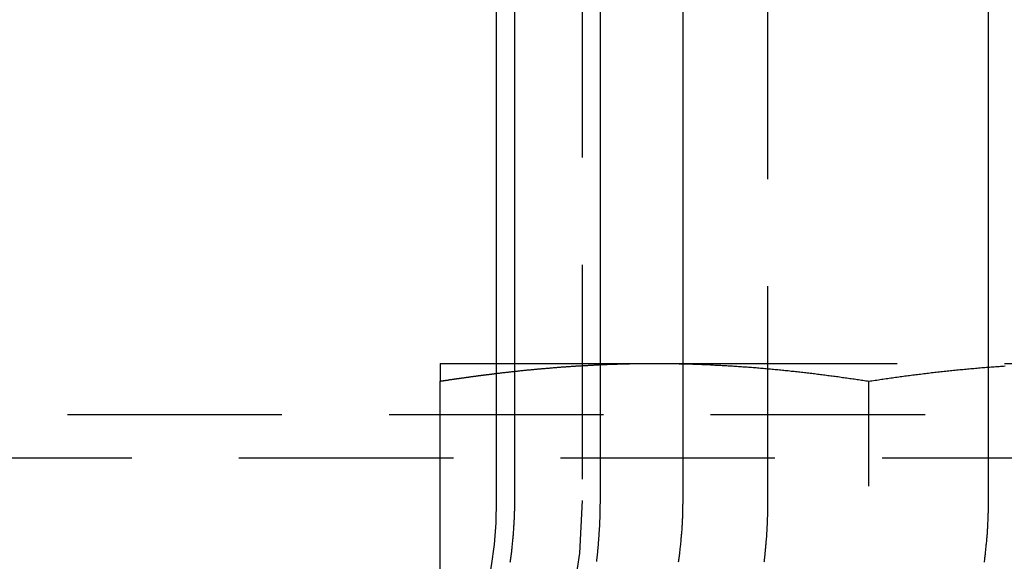
# Model space of a CAD drawing. Extents: x 1433 to 2385, y -320 to 303.
# Drawn here: x 2134 to 2146, y 217 to 223 of the extents above; entities that cross this region are included whole.
import ezdxf

# ---------------------------------------------------------------- set-up
doc = ezdxf.new("R2010")
doc.units = 0
doc.header["$LTSCALE"] = 10
doc.linetypes.add('VERDECKT', pattern=[0.375, 0.25, -0.125])
doc.layers.get('0').update_dxf_attribs({"linetype": 'CONTINUOUS'})
doc.layers.add('STEMPEL', color=3, linetype='CONTINUOUS')

# ---------------------------------------------------------------- blocks, each defined once
blk = doc.blocks.new('A$CA70C85AA')
at = {"extrusion": (-2e-16, 1, -2e-16)}
for p, q in [((-230.035, 111.704), (-230.035, 97.704)), ((-229.819, 97.704), (-229.819, 104.204)), ((-228.825, 104.204), (-228.825, 97.704)), ((-227.861, 104.204), (-227.861, 97.704)), ((-224.295, 97.704), (-224.295, 104.204)), ((-230.69, 99.304), (-230.035, 99.304)), ((-228.825, 99.304), (-228.19, 99.304)), ((-228.19, 99.304), (-227.861, 99.304)), ((-230.69, 95.23), (-230.69, 99.097))]:
    blk.add_line(p, q, dxfattribs=at)
at = {"color": 1, "linetype": 'VERDECKT', "extrusion": (-2e-16, 1, -2e-16)}
for p, q in [((-229.035, 111.704), (-229.035, 97.704)), ((-226.867, 97.704), (-226.867, 104.204)), ((-230.035, 99.304), (-228.825, 99.304)), ((-227.861, 99.304), (-223.369, 99.304)), ((-225.69, 94.122), (-225.69, 99.097)), ((7.465, 98.704), (-247.535, 98.704)), ((-248.035, 98.204), (7.965, 98.204))]:
    blk.add_line(p, q, dxfattribs=at)
for points in [[(-230.69, 99.305, 0), (-230.69, 99.305, 0), (-230.69, 99.304, 0), (-230.69, 99.304, 0), (-230.69, 99.304, 0), (-230.69, 99.304, 0), (-230.69, 99.304, 0), (-230.69, 99.304, 0), (-230.69, 99.304, 0), (-230.69, 99.304, 0), (-230.69, 99.304, 0), (-230.69, 99.304, 0), (-230.69, 99.304, 0), (-230.69, 99.303, 0), (-230.69, 99.303, 0), (-230.69, 99.303, 0), (-230.69, 99.303, 0), (-230.69, 99.303, 0), (-230.69, 99.302, 0), (-230.69, 99.302, 0), (-230.69, 99.302, 0), (-230.69, 99.302, 0), (-230.69, 99.302, 0), (-230.69, 99.301, 0), (-230.69, 99.301, 0), (-230.69, 99.301, 0), (-230.69, 99.3, 0), (-230.69, 99.3, 0), (-230.69, 99.3, 0), (-230.69, 99.299, 0), (-230.69, 99.299, 0), (-230.69, 99.299, 0), (-230.69, 99.298, 0), (-230.69, 99.298, 0), (-230.69, 99.297, 0), (-230.69, 99.297, 0), (-230.69, 99.296, 0), (-230.69, 99.296, 0), (-230.69, 99.296, 0), (-230.69, 99.295, 0), (-230.69, 99.295, 0), (-230.69, 99.294, 0), (-230.69, 99.294, 0), (-230.69, 99.293, 0), (-230.69, 99.293, 0), (-230.69, 99.292, 0), (-230.69, 99.291, 0), (-230.69, 99.291, 0), (-230.69, 99.29, 0), (-230.69, 99.29, 0), (-230.69, 99.289, 0), (-230.69, 99.289, 0), (-230.69, 99.288, 0), (-230.69, 99.287, 0), (-230.69, 99.287, 0), (-230.69, 99.286, 0), (-230.69, 99.285, 0), (-230.69, 99.285, 0), (-230.69, 99.284, 0), (-230.69, 99.283, 0), (-230.69, 99.283, 0), (-230.69, 99.282, 0), (-230.69, 99.281, 0), (-230.69, 99.28, 0), (-230.69, 99.28, 0), (-230.69, 99.279, 0), (-230.69, 99.278, 0), (-230.69, 99.277, 0), (-230.69, 99.276, 0), (-230.69, 99.276, 0), (-230.69, 99.275, 0), (-230.69, 99.274, 0), (-230.69, 99.273, 0), (-230.69, 99.272, 0), (-230.69, 99.271, 0), (-230.69, 99.27, 0), (-230.69, 99.27, 0), (-230.69, 99.269, 0), (-230.69, 99.268, 0), (-230.69, 99.267, 0), (-230.69, 99.266, 0), (-230.69, 99.265, 0), (-230.69, 99.264, 0), (-230.69, 99.263, 0), (-230.69, 99.262, 0), (-230.69, 99.261, 0), (-230.69, 99.26, 0), (-230.69, 99.259, 0), (-230.69, 99.258, 0), (-230.69, 99.257, 0), (-230.69, 99.256, 0), (-230.69, 99.255, 0), (-230.69, 99.254, 0), (-230.69, 99.253, 0), (-230.69, 99.251, 0), (-230.69, 99.25, 0), (-230.69, 99.249, 0), (-230.69, 99.248, 0), (-230.69, 99.247, 0), (-230.69, 99.246, 0), (-230.69, 99.245, 0), (-230.69, 99.243, 0), (-230.69, 99.242, 0), (-230.69, 99.241, 0), (-230.69, 99.24, 0), (-230.69, 99.239, 0), (-230.69, 99.237, 0), (-230.69, 99.236, 0), (-230.69, 99.235, 0), (-230.69, 99.234, 0), (-230.69, 99.232, 0), (-230.69, 99.231, 0), (-230.69, 99.23, 0), (-230.69, 99.228, 0), (-230.69, 99.227, 0), (-230.69, 99.226, 0), (-230.69, 99.225, 0), (-230.69, 99.223, 0), (-230.69, 99.222, 0), (-230.69, 99.22, 0), (-230.69, 99.219, 0), (-230.69, 99.218, 0), (-230.69, 99.216, 0), (-230.69, 99.215, 0), (-230.69, 99.213, 0), (-230.69, 99.212, 0), (-230.69, 99.211, 0), (-230.69, 99.209, 0), (-230.69, 99.208, 0), (-230.69, 99.206, 0), (-230.69, 99.205, 0), (-230.69, 99.203, 0), (-230.69, 99.202, 0), (-230.69, 99.2, 0), (-230.69, 99.199, 0), (-230.69, 99.197, 0), (-230.69, 99.196, 0), (-230.69, 99.194, 0), (-230.69, 99.192, 0), (-230.69, 99.191, 0), (-230.69, 99.189, 0), (-230.69, 99.188, 0), (-230.69, 99.186, 0), (-230.69, 99.185, 0), (-230.69, 99.183, 0), (-230.69, 99.181, 0), (-230.69, 99.18, 0), (-230.69, 99.178, 0), (-230.69, 99.176, 0), (-230.69, 99.175, 0), (-230.69, 99.173, 0), (-230.69, 99.171, 0), (-230.69, 99.17, 0), (-230.69, 99.168, 0), (-230.69, 99.166, 0), (-230.69, 99.165, 0), (-230.69, 99.163, 0), (-230.69, 99.161, 0), (-230.69, 99.159, 0), (-230.69, 99.158, 0), (-230.69, 99.156, 0), (-230.69, 99.154, 0), (-230.69, 99.152, 0), (-230.69, 99.151, 0), (-230.69, 99.149, 0), (-230.69, 99.147, 0), (-230.69, 99.145, 0), (-230.69, 99.143, 0), (-230.69, 99.141, 0), (-230.69, 99.14, 0), (-230.69, 99.138, 0), (-230.69, 99.136, 0), (-230.69, 99.134, 0), (-230.69, 99.132, 0), (-230.69, 99.13, 0), (-230.69, 99.129, 0), (-230.69, 99.127, 0), (-230.69, 99.125, 0), (-230.69, 99.123, 0), (-230.69, 99.121, 0), (-230.69, 99.119, 0), (-230.69, 99.117, 0), (-230.69, 99.115, 0), (-230.69, 99.113, 0), (-230.69, 99.111, 0), (-230.69, 99.109, 0), (-230.69, 99.107, 0), (-230.69, 99.105, 0), (-230.69, 99.103, 0), (-230.69, 99.101, 0), (-230.69, 99.099, 0), (-230.69, 99.097, 0)], [(-228.825, 99.29, 0), (-228.82, 99.29, 0), (-228.815, 99.29, 0), (-228.81, 99.29, 0), (-228.805, 99.291, 0), (-228.8, 99.291, 0), (-228.795, 99.291, 0), (-228.79, 99.291, 0), (-228.785, 99.291, 0), (-228.78, 99.292, 0), (-228.775, 99.292, 0), (-228.77, 99.292, 0), (-228.765, 99.292, 0), (-228.76, 99.293, 0), (-228.755, 99.293, 0), (-228.75, 99.293, 0), (-228.745, 99.293, 0), (-228.74, 99.293, 0), (-228.735, 99.294, 0), (-228.73, 99.294, 0), (-228.725, 99.294, 0), (-228.72, 99.294, 0), (-228.715, 99.294, 0), (-228.71, 99.294, 0), (-228.705, 99.295, 0), (-228.7, 99.295, 0), (-228.695, 99.295, 0), (-228.69, 99.295, 0), (-228.685, 99.296, 0), (-228.68, 99.296, 0), (-228.675, 99.296, 0), (-228.67, 99.296, 0), (-228.665, 99.296, 0), (-228.66, 99.296, 0), (-228.655, 99.296, 0), (-228.65, 99.297, 0), (-228.645, 99.297, 0), (-228.64, 99.297, 0), (-228.635, 99.297, 0), (-228.63, 99.297, 0), (-228.625, 99.297, 0), (-228.62, 99.298, 0), (-228.615, 99.298, 0), (-228.61, 99.298, 0), (-228.605, 99.298, 0), (-228.6, 99.298, 0), (-228.595, 99.298, 0), (-228.59, 99.299, 0), (-228.585, 99.299, 0), (-228.58, 99.299, 0), (-228.575, 99.299, 0), (-228.57, 99.299, 0), (-228.565, 99.299, 0), (-228.56, 99.299, 0), (-228.555, 99.299, 0), (-228.55, 99.3, 0), (-228.545, 99.3, 0), (-228.54, 99.3, 0), (-228.535, 99.3, 0), (-228.53, 99.3, 0), (-228.525, 99.3, 0), (-228.52, 99.3, 0), (-228.515, 99.301, 0), (-228.51, 99.301, 0), (-228.505, 99.301, 0), (-228.5, 99.301, 0), (-228.495, 99.301, 0), (-228.49, 99.301, 0), (-228.485, 99.301, 0), (-228.48, 99.301, 0), (-228.475, 99.302, 0), (-228.47, 99.302, 0), (-228.465, 99.302, 0), (-228.46, 99.302, 0), (-228.455, 99.302, 0), (-228.45, 99.302, 0), (-228.445, 99.302, 0), (-228.44, 99.302, 0), (-228.435, 99.302, 0), (-228.43, 99.302, 0), (-228.425, 99.302, 0), (-228.42, 99.302, 0), (-228.415, 99.303, 0), (-228.41, 99.303, 0), (-228.405, 99.303, 0), (-228.4, 99.303, 0), (-228.395, 99.303, 0), (-228.39, 99.303, 0), (-228.385, 99.303, 0), (-228.38, 99.303, 0), (-228.375, 99.303, 0), (-228.37, 99.303, 0), (-228.365, 99.303, 0), (-228.36, 99.303, 0), (-228.355, 99.303, 0), (-228.35, 99.303, 0), (-228.345, 99.304, 0), (-228.34, 99.304, 0), (-228.335, 99.304, 0), (-228.33, 99.304, 0), (-228.325, 99.304, 0), (-228.32, 99.304, 0), (-228.315, 99.304, 0), (-228.31, 99.304, 0), (-228.305, 99.304, 0), (-228.3, 99.304, 0), (-228.295, 99.304, 0), (-228.29, 99.304, 0), (-228.285, 99.304, 0), (-228.28, 99.304, 0), (-228.275, 99.304, 0), (-228.27, 99.304, 0), (-228.265, 99.304, 0), (-228.26, 99.304, 0), (-228.255, 99.304, 0), (-228.25, 99.304, 0), (-228.245, 99.304, 0), (-228.24, 99.304, 0), (-228.235, 99.304, 0), (-228.23, 99.304, 0), (-228.225, 99.304, 0), (-228.22, 99.304, 0), (-228.215, 99.305, 0), (-228.21, 99.305, 0), (-228.205, 99.305, 0), (-228.2, 99.305, 0), (-228.195, 99.305, 0), (-228.19, 99.305, 0)], [(-228.19, 99.305, 0), (-228.188, 99.305, 0), (-228.185, 99.305, 0), (-228.182, 99.305, 0), (-228.18, 99.305, 0), (-228.177, 99.305, 0), (-228.175, 99.305, 0), (-228.172, 99.305, 0), (-228.169, 99.305, 0), (-228.167, 99.305, 0), (-228.164, 99.304, 0), (-228.162, 99.304, 0), (-228.159, 99.304, 0), (-228.156, 99.304, 0), (-228.154, 99.304, 0), (-228.151, 99.304, 0), (-228.149, 99.304, 0), (-228.146, 99.304, 0), (-228.144, 99.304, 0), (-228.141, 99.304, 0), (-228.138, 99.304, 0), (-228.136, 99.304, 0), (-228.133, 99.304, 0), (-228.131, 99.304, 0), (-228.128, 99.304, 0), (-228.125, 99.304, 0), (-228.123, 99.304, 0), (-228.12, 99.304, 0), (-228.118, 99.304, 0), (-228.115, 99.304, 0), (-228.112, 99.304, 0), (-228.11, 99.304, 0), (-228.107, 99.304, 0), (-228.105, 99.304, 0), (-228.102, 99.304, 0), (-228.099, 99.304, 0), (-228.097, 99.304, 0), (-228.094, 99.304, 0), (-228.092, 99.304, 0), (-228.089, 99.304, 0), (-228.087, 99.304, 0), (-228.084, 99.304, 0), (-228.081, 99.304, 0), (-228.079, 99.304, 0), (-228.076, 99.304, 0), (-228.074, 99.304, 0), (-228.071, 99.304, 0), (-228.068, 99.304, 0), (-228.066, 99.304, 0), (-228.063, 99.304, 0), (-228.061, 99.304, 0), (-228.058, 99.304, 0), (-228.055, 99.304, 0), (-228.053, 99.304, 0), (-228.05, 99.304, 0), (-228.048, 99.304, 0), (-228.045, 99.304, 0), (-228.043, 99.304, 0), (-228.04, 99.304, 0), (-228.037, 99.304, 0), (-228.035, 99.304, 0), (-228.032, 99.303, 0), (-228.03, 99.303, 0), (-228.027, 99.303, 0), (-228.024, 99.303, 0), (-228.022, 99.303, 0), (-228.019, 99.303, 0), (-228.017, 99.303, 0), (-228.014, 99.303, 0), (-228.011, 99.303, 0), (-228.009, 99.303, 0), (-228.006, 99.303, 0), (-228.004, 99.303, 0), (-228.001, 99.303, 0), (-227.998, 99.303, 0), (-227.996, 99.303, 0), (-227.993, 99.303, 0), (-227.991, 99.303, 0), (-227.988, 99.303, 0), (-227.986, 99.303, 0), (-227.983, 99.303, 0), (-227.98, 99.303, 0), (-227.978, 99.303, 0), (-227.975, 99.303, 0), (-227.973, 99.303, 0), (-227.97, 99.303, 0), (-227.967, 99.303, 0), (-227.965, 99.303, 0), (-227.962, 99.302, 0), (-227.96, 99.302, 0), (-227.957, 99.302, 0), (-227.954, 99.302, 0), (-227.952, 99.302, 0), (-227.949, 99.302, 0), (-227.947, 99.302, 0), (-227.944, 99.302, 0), (-227.942, 99.302, 0), (-227.939, 99.302, 0), (-227.936, 99.302, 0), (-227.934, 99.302, 0), (-227.931, 99.302, 0), (-227.929, 99.302, 0), (-227.926, 99.302, 0), (-227.923, 99.302, 0), (-227.921, 99.302, 0), (-227.918, 99.302, 0), (-227.916, 99.302, 0), (-227.913, 99.302, 0), (-227.91, 99.302, 0), (-227.908, 99.302, 0), (-227.905, 99.302, 0), (-227.903, 99.301, 0), (-227.9, 99.301, 0), (-227.897, 99.301, 0), (-227.895, 99.301, 0), (-227.892, 99.301, 0), (-227.89, 99.301, 0), (-227.887, 99.301, 0), (-227.885, 99.301, 0), (-227.882, 99.301, 0), (-227.879, 99.301, 0), (-227.877, 99.301, 0), (-227.874, 99.301, 0), (-227.872, 99.301, 0), (-227.869, 99.301, 0), (-227.866, 99.301, 0), (-227.864, 99.3, 0), (-227.861, 99.3, 0)], [(-230.69, 99.097, 0), (-230.685, 99.098, 0), (-230.68, 99.099, 0), (-230.675, 99.1, 0), (-230.67, 99.1, 0), (-230.664, 99.101, 0), (-230.659, 99.102, 0), (-230.654, 99.103, 0), (-230.649, 99.104, 0), (-230.644, 99.104, 0), (-230.639, 99.105, 0), (-230.633, 99.106, 0), (-230.628, 99.107, 0), (-230.623, 99.108, 0), (-230.618, 99.108, 0), (-230.613, 99.109, 0), (-230.608, 99.11, 0), (-230.602, 99.111, 0), (-230.597, 99.111, 0), (-230.592, 99.112, 0), (-230.587, 99.113, 0), (-230.582, 99.114, 0), (-230.577, 99.115, 0), (-230.572, 99.115, 0), (-230.566, 99.116, 0), (-230.561, 99.117, 0), (-230.556, 99.118, 0), (-230.551, 99.118, 0), (-230.546, 99.119, 0), (-230.541, 99.12, 0), (-230.535, 99.121, 0), (-230.53, 99.121, 0), (-230.525, 99.122, 0), (-230.52, 99.123, 0), (-230.515, 99.124, 0), (-230.51, 99.124, 0), (-230.504, 99.125, 0), (-230.499, 99.126, 0), (-230.494, 99.127, 0), (-230.489, 99.127, 0), (-230.484, 99.128, 0), (-230.479, 99.129, 0), (-230.473, 99.13, 0), (-230.468, 99.13, 0), (-230.463, 99.131, 0), (-230.458, 99.132, 0), (-230.453, 99.132, 0), (-230.448, 99.133, 0), (-230.443, 99.134, 0), (-230.437, 99.135, 0), (-230.432, 99.135, 0), (-230.427, 99.136, 0), (-230.422, 99.137, 0), (-230.417, 99.138, 0), (-230.412, 99.138, 0), (-230.406, 99.139, 0), (-230.401, 99.14, 0), (-230.396, 99.141, 0), (-230.391, 99.141, 0), (-230.386, 99.142, 0), (-230.381, 99.143, 0), (-230.375, 99.143, 0), (-230.37, 99.144, 0), (-230.365, 99.145, 0), (-230.36, 99.146, 0), (-230.355, 99.146, 0), (-230.35, 99.147, 0), (-230.345, 99.148, 0), (-230.339, 99.148, 0), (-230.334, 99.149, 0), (-230.329, 99.15, 0), (-230.324, 99.15, 0), (-230.319, 99.151, 0), (-230.314, 99.152, 0), (-230.308, 99.153, 0), (-230.303, 99.153, 0), (-230.298, 99.154, 0), (-230.293, 99.155, 0), (-230.288, 99.155, 0), (-230.283, 99.156, 0), (-230.277, 99.157, 0), (-230.272, 99.157, 0), (-230.267, 99.158, 0), (-230.262, 99.159, 0), (-230.257, 99.159, 0), (-230.252, 99.16, 0), (-230.247, 99.161, 0), (-230.241, 99.162, 0), (-230.236, 99.162, 0), (-230.231, 99.163, 0), (-230.226, 99.164, 0), (-230.221, 99.164, 0), (-230.216, 99.165, 0), (-230.21, 99.166, 0), (-230.205, 99.166, 0), (-230.2, 99.167, 0), (-230.195, 99.168, 0), (-230.19, 99.168, 0), (-230.185, 99.169, 0), (-230.179, 99.17, 0), (-230.174, 99.17, 0), (-230.169, 99.171, 0), (-230.164, 99.172, 0), (-230.159, 99.172, 0), (-230.154, 99.173, 0), (-230.149, 99.174, 0), (-230.143, 99.174, 0), (-230.138, 99.175, 0), (-230.133, 99.176, 0), (-230.128, 99.176, 0), (-230.123, 99.177, 0), (-230.118, 99.177, 0), (-230.112, 99.178, 0), (-230.107, 99.179, 0), (-230.102, 99.179, 0), (-230.097, 99.18, 0), (-230.092, 99.181, 0), (-230.087, 99.181, 0), (-230.081, 99.182, 0), (-230.076, 99.183, 0), (-230.071, 99.183, 0), (-230.066, 99.184, 0), (-230.061, 99.184, 0), (-230.056, 99.185, 0), (-230.051, 99.186, 0), (-230.045, 99.186, 0), (-230.04, 99.187, 0), (-230.035, 99.188, 0)], [(-229.871, 96.987, 0), (-229.869, 97, 0), (-229.867, 97.014, 0), (-229.865, 97.027, 0), (-229.863, 97.04, 0), (-229.862, 97.054, 0), (-229.86, 97.067, 0), (-229.858, 97.081, 0), (-229.857, 97.094, 0), (-229.855, 97.107, 0), (-229.853, 97.121, 0), (-229.852, 97.134, 0), (-229.85, 97.147, 0), (-229.849, 97.16, 0), (-229.848, 97.174, 0), (-229.846, 97.187, 0), (-229.845, 97.2, 0), (-229.844, 97.213, 0), (-229.842, 97.227, 0), (-229.841, 97.24, 0), (-229.84, 97.253, 0), (-229.839, 97.266, 0), (-229.837, 97.28, 0), (-229.836, 97.293, 0), (-229.835, 97.306, 0), (-229.834, 97.319, 0), (-229.833, 97.332, 0), (-229.832, 97.345, 0), (-229.831, 97.359, 0), (-229.83, 97.372, 0), (-229.83, 97.385, 0), (-229.829, 97.398, 0), (-229.828, 97.411, 0), (-229.827, 97.424, 0), (-229.826, 97.437, 0), (-229.826, 97.45, 0), (-229.825, 97.463, 0), (-229.825, 97.476, 0), (-229.824, 97.489, 0), (-229.823, 97.501, 0), (-229.823, 97.514, 0), (-229.822, 97.527, 0), (-229.822, 97.54, 0), (-229.822, 97.553, 0), (-229.821, 97.566, 0), (-229.821, 97.578, 0), (-229.82, 97.591, 0), (-229.82, 97.604, 0), (-229.82, 97.617, 0), (-229.82, 97.629, 0), (-229.82, 97.642, 0), (-229.819, 97.654, 0), (-229.819, 97.667, 0), (-229.819, 97.68, 0), (-229.819, 97.692, 0), (-229.819, 97.704, 0)], [(-227.861, 97.704, 0), (-227.861, 97.692, 0), (-227.861, 97.68, 0), (-227.861, 97.667, 0), (-227.862, 97.654, 0), (-227.862, 97.642, 0), (-227.862, 97.629, 0), (-227.862, 97.617, 0), (-227.862, 97.604, 0), (-227.863, 97.591, 0), (-227.863, 97.578, 0), (-227.863, 97.566, 0), (-227.864, 97.553, 0), (-227.864, 97.54, 0), (-227.864, 97.527, 0), (-227.865, 97.514, 0), (-227.865, 97.501, 0), (-227.866, 97.489, 0), (-227.867, 97.476, 0), (-227.867, 97.463, 0), (-227.868, 97.45, 0), (-227.869, 97.437, 0), (-227.869, 97.424, 0), (-227.87, 97.411, 0), (-227.871, 97.398, 0), (-227.872, 97.385, 0), (-227.873, 97.372, 0), (-227.873, 97.359, 0), (-227.874, 97.345, 0), (-227.875, 97.332, 0), (-227.876, 97.319, 0), (-227.877, 97.306, 0), (-227.878, 97.293, 0), (-227.88, 97.28, 0), (-227.881, 97.266, 0), (-227.882, 97.253, 0), (-227.883, 97.24, 0), (-227.884, 97.227, 0), (-227.886, 97.213, 0), (-227.887, 97.2, 0), (-227.888, 97.187, 0), (-227.89, 97.174, 0), (-227.891, 97.16, 0), (-227.893, 97.147, 0), (-227.894, 97.134, 0), (-227.896, 97.121, 0), (-227.897, 97.107, 0), (-227.899, 97.094, 0), (-227.9, 97.081, 0), (-227.902, 97.067, 0), (-227.904, 97.054, 0), (-227.906, 97.04, 0), (-227.907, 97.027, 0), (-227.909, 97.014, 0), (-227.911, 97, 0), (-227.913, 96.987, 0)], [(-228.825, 97.704, 0), (-228.825, 97.697, 0), (-228.825, 97.69, 0), (-228.825, 97.683, 0), (-228.825, 97.676, 0), (-228.825, 97.668, 0), (-228.826, 97.661, 0), (-228.826, 97.654, 0), (-228.826, 97.647, 0), (-228.826, 97.639, 0), (-228.826, 97.632, 0), (-228.826, 97.625, 0), (-228.826, 97.618, 0), (-228.826, 97.61, 0), (-228.826, 97.603, 0), (-228.826, 97.596, 0), (-228.826, 97.588, 0), (-228.827, 97.581, 0), (-228.827, 97.574, 0), (-228.827, 97.567, 0), (-228.827, 97.559, 0), (-228.827, 97.552, 0), (-228.827, 97.544, 0), (-228.828, 97.537, 0), (-228.828, 97.53, 0), (-228.828, 97.522, 0), (-228.828, 97.515, 0), (-228.829, 97.508, 0), (-228.829, 97.5, 0), (-228.829, 97.493, 0), (-228.829, 97.486, 0), (-228.83, 97.478, 0), (-228.83, 97.471, 0), (-228.83, 97.463, 0), (-228.831, 97.456, 0), (-228.831, 97.448, 0), (-228.831, 97.441, 0), (-228.831, 97.433, 0), (-228.832, 97.426, 0), (-228.832, 97.419, 0), (-228.833, 97.411, 0), (-228.833, 97.404, 0), (-228.833, 97.396, 0), (-228.834, 97.389, 0), (-228.834, 97.381, 0), (-228.834, 97.374, 0), (-228.835, 97.366, 0), (-228.835, 97.359, 0), (-228.836, 97.351, 0), (-228.836, 97.344, 0), (-228.837, 97.336, 0), (-228.837, 97.329, 0), (-228.838, 97.321, 0), (-228.838, 97.314, 0), (-228.839, 97.306, 0), (-228.839, 97.298, 0), (-228.84, 97.291, 0), (-228.84, 97.283, 0), (-228.841, 97.276, 0), (-228.841, 97.268, 0), (-228.842, 97.261, 0), (-228.842, 97.253, 0), (-228.843, 97.246, 0), (-228.843, 97.238, 0), (-228.844, 97.23, 0), (-228.845, 97.223, 0), (-228.845, 97.215, 0), (-228.846, 97.207, 0), (-228.846, 97.2, 0), (-228.847, 97.192, 0), (-228.848, 97.185, 0), (-228.848, 97.177, 0), (-228.849, 97.169, 0), (-228.85, 97.162, 0), (-228.85, 97.154, 0), (-228.851, 97.147, 0), (-228.852, 97.139, 0), (-228.853, 97.131, 0), (-228.853, 97.124, 0), (-228.854, 97.116, 0), (-228.855, 97.108, 0), (-228.856, 97.101, 0), (-228.856, 97.093, 0), (-228.857, 97.085, 0), (-228.858, 97.078, 0), (-228.859, 97.07, 0), (-228.86, 97.062, 0), (-228.86, 97.055, 0), (-228.861, 97.047, 0), (-228.862, 97.04, 0), (-228.863, 97.032, 0), (-228.864, 97.024, 0), (-228.865, 97.016, 0), (-228.866, 97.009, 0), (-228.866, 97.001, 0), (-228.867, 96.993, 0)], [(-224.344, 96.987, 0), (-224.342, 97, 0), (-224.34, 97.014, 0), (-224.338, 97.027, 0), (-224.337, 97.04, 0), (-224.335, 97.054, 0), (-224.333, 97.067, 0), (-224.332, 97.081, 0), (-224.33, 97.094, 0), (-224.329, 97.107, 0), (-224.327, 97.121, 0), (-224.326, 97.134, 0), (-224.325, 97.147, 0), (-224.323, 97.16, 0), (-224.322, 97.174, 0), (-224.321, 97.187, 0), (-224.319, 97.2, 0), (-224.318, 97.213, 0), (-224.317, 97.227, 0), (-224.316, 97.24, 0), (-224.315, 97.253, 0), (-224.314, 97.266, 0), (-224.312, 97.28, 0), (-224.311, 97.293, 0), (-224.31, 97.306, 0), (-224.309, 97.319, 0), (-224.309, 97.332, 0), (-224.308, 97.345, 0), (-224.307, 97.359, 0), (-224.306, 97.372, 0), (-224.305, 97.385, 0), (-224.304, 97.398, 0), (-224.304, 97.411, 0), (-224.303, 97.424, 0), (-224.302, 97.437, 0), (-224.302, 97.45, 0), (-224.301, 97.463, 0), (-224.3, 97.476, 0), (-224.3, 97.489, 0), (-224.299, 97.501, 0), (-224.299, 97.514, 0), (-224.298, 97.527, 0), (-224.298, 97.54, 0), (-224.298, 97.553, 0), (-224.297, 97.566, 0), (-224.297, 97.578, 0), (-224.297, 97.591, 0), (-224.296, 97.604, 0), (-224.296, 97.617, 0), (-224.296, 97.629, 0), (-224.296, 97.642, 0), (-224.296, 97.654, 0), (-224.296, 97.667, 0), (-224.295, 97.68, 0), (-224.295, 97.692, 0), (-224.295, 97.704, 0)]]:
    blk.add_polyline3d(points)
at = {"color": 1}
for points in [[(-225.69, 99.097, 0), (-225.672, 99.1, 0), (-225.654, 99.103, 0), (-225.635, 99.106, 0), (-225.617, 99.108, 0), (-225.599, 99.111, 0), (-225.58, 99.114, 0), (-225.562, 99.117, 0), (-225.544, 99.119, 0), (-225.526, 99.122, 0), (-225.507, 99.125, 0), (-225.489, 99.127, 0), (-225.471, 99.13, 0), (-225.453, 99.133, 0), (-225.434, 99.135, 0), (-225.416, 99.138, 0), (-225.398, 99.14, 0), (-225.379, 99.143, 0), (-225.361, 99.145, 0), (-225.343, 99.148, 0), (-225.325, 99.15, 0), (-225.306, 99.153, 0), (-225.288, 99.155, 0), (-225.27, 99.158, 0), (-225.252, 99.16, 0), (-225.233, 99.163, 0), (-225.215, 99.165, 0), (-225.197, 99.167, 0), (-225.178, 99.17, 0), (-225.16, 99.172, 0), (-225.142, 99.174, 0), (-225.124, 99.177, 0), (-225.105, 99.179, 0), (-225.087, 99.181, 0), (-225.069, 99.183, 0), (-225.051, 99.186, 0), (-225.032, 99.188, 0), (-225.014, 99.19, 0), (-224.996, 99.192, 0), (-224.977, 99.195, 0), (-224.959, 99.197, 0), (-224.941, 99.199, 0), (-224.923, 99.201, 0), (-224.904, 99.203, 0), (-224.886, 99.205, 0), (-224.868, 99.207, 0), (-224.85, 99.209, 0), (-224.831, 99.211, 0), (-224.813, 99.213, 0), (-224.795, 99.215, 0), (-224.776, 99.217, 0), (-224.758, 99.219, 0), (-224.74, 99.221, 0), (-224.722, 99.223, 0), (-224.703, 99.225, 0), (-224.685, 99.226, 0), (-224.667, 99.228, 0), (-224.649, 99.23, 0), (-224.63, 99.232, 0), (-224.612, 99.234, 0), (-224.594, 99.235, 0), (-224.575, 99.237, 0), (-224.557, 99.239, 0), (-224.539, 99.24, 0), (-224.521, 99.242, 0), (-224.502, 99.244, 0), (-224.484, 99.245, 0), (-224.466, 99.247, 0), (-224.448, 99.249, 0), (-224.429, 99.25, 0), (-224.411, 99.252, 0), (-224.393, 99.253, 0), (-224.374, 99.255, 0), (-224.356, 99.256, 0), (-224.338, 99.258, 0), (-224.32, 99.259, 0), (-224.301, 99.26, 0), (-224.283, 99.262, 0), (-224.265, 99.263, 0), (-224.247, 99.265, 0), (-224.228, 99.266, 0), (-224.21, 99.267, 0), (-224.192, 99.269, 0), (-224.173, 99.27, 0), (-224.155, 99.271, 0), (-224.137, 99.272, 0), (-224.119, 99.273, 0), (-224.1, 99.275, 0)], [(-230.035, 99.188, 0), (-230.026, 99.189, 0), (-230.016, 99.19, 0), (-230.006, 99.191, 0), (-229.997, 99.192, 0), (-229.987, 99.193, 0), (-229.978, 99.194, 0), (-229.968, 99.196, 0), (-229.959, 99.197, 0), (-229.949, 99.198, 0), (-229.94, 99.199, 0), (-229.93, 99.2, 0), (-229.921, 99.201, 0), (-229.911, 99.202, 0), (-229.902, 99.203, 0), (-229.892, 99.204, 0), (-229.883, 99.205, 0), (-229.873, 99.206, 0), (-229.864, 99.207, 0), (-229.854, 99.209, 0), (-229.845, 99.21, 0), (-229.835, 99.211, 0), (-229.825, 99.212, 0), (-229.816, 99.213, 0), (-229.806, 99.214, 0), (-229.797, 99.215, 0), (-229.787, 99.216, 0), (-229.778, 99.217, 0), (-229.768, 99.218, 0), (-229.759, 99.219, 0), (-229.749, 99.22, 0), (-229.74, 99.221, 0), (-229.73, 99.222, 0), (-229.721, 99.223, 0), (-229.711, 99.224, 0), (-229.702, 99.225, 0), (-229.692, 99.226, 0), (-229.683, 99.227, 0), (-229.673, 99.228, 0), (-229.664, 99.228, 0), (-229.654, 99.23, 0), (-229.645, 99.23, 0), (-229.635, 99.231, 0), (-229.625, 99.232, 0), (-229.616, 99.233, 0), (-229.606, 99.234, 0), (-229.597, 99.235, 0), (-229.587, 99.236, 0), (-229.578, 99.237, 0), (-229.568, 99.238, 0), (-229.559, 99.239, 0), (-229.549, 99.24, 0), (-229.54, 99.24, 0), (-229.53, 99.241, 0), (-229.521, 99.242, 0), (-229.511, 99.243, 0), (-229.502, 99.244, 0), (-229.492, 99.245, 0), (-229.483, 99.246, 0), (-229.473, 99.246, 0), (-229.464, 99.247, 0), (-229.454, 99.248, 0), (-229.444, 99.249, 0), (-229.435, 99.25, 0), (-229.425, 99.25, 0), (-229.416, 99.251, 0), (-229.406, 99.252, 0), (-229.397, 99.253, 0), (-229.387, 99.254, 0), (-229.378, 99.254, 0), (-229.368, 99.255, 0), (-229.359, 99.256, 0), (-229.349, 99.257, 0), (-229.34, 99.257, 0), (-229.33, 99.258, 0), (-229.321, 99.259, 0), (-229.311, 99.26, 0), (-229.302, 99.26, 0), (-229.292, 99.261, 0), (-229.283, 99.262, 0), (-229.273, 99.263, 0), (-229.264, 99.263, 0), (-229.254, 99.264, 0), (-229.244, 99.265, 0), (-229.235, 99.266, 0), (-229.225, 99.266, 0), (-229.216, 99.267, 0), (-229.206, 99.267, 0), (-229.197, 99.268, 0), (-229.187, 99.269, 0), (-229.178, 99.269, 0), (-229.168, 99.27, 0), (-229.159, 99.271, 0), (-229.149, 99.272, 0), (-229.14, 99.272, 0), (-229.13, 99.273, 0), (-229.121, 99.273, 0), (-229.111, 99.274, 0), (-229.102, 99.275, 0), (-229.092, 99.275, 0), (-229.083, 99.276, 0), (-229.073, 99.276, 0), (-229.063, 99.277, 0), (-229.054, 99.278, 0), (-229.044, 99.278, 0), (-229.035, 99.279, 0), (-229.025, 99.279, 0), (-229.016, 99.28, 0), (-229.006, 99.28, 0), (-228.997, 99.281, 0), (-228.987, 99.281, 0), (-228.978, 99.282, 0), (-228.968, 99.282, 0), (-228.959, 99.283, 0), (-228.949, 99.284, 0), (-228.94, 99.284, 0), (-228.93, 99.285, 0), (-228.921, 99.285, 0), (-228.911, 99.286, 0), (-228.902, 99.286, 0), (-228.892, 99.287, 0), (-228.883, 99.287, 0), (-228.873, 99.287, 0), (-228.863, 99.288, 0), (-228.854, 99.288, 0), (-228.844, 99.289, 0), (-228.835, 99.289, 0), (-228.825, 99.29, 0)], [(-227.861, 99.3, 0), (-227.844, 99.3, 0), (-227.827, 99.3, 0), (-227.81, 99.299, 0), (-227.793, 99.299, 0), (-227.776, 99.298, 0), (-227.759, 99.298, 0), (-227.742, 99.297, 0), (-227.724, 99.296, 0), (-227.707, 99.296, 0), (-227.69, 99.295, 0), (-227.673, 99.295, 0), (-227.656, 99.294, 0), (-227.639, 99.293, 0), (-227.622, 99.293, 0), (-227.605, 99.292, 0), (-227.588, 99.291, 0), (-227.571, 99.29, 0), (-227.554, 99.29, 0), (-227.536, 99.289, 0), (-227.519, 99.288, 0), (-227.502, 99.287, 0), (-227.485, 99.286, 0), (-227.468, 99.285, 0), (-227.451, 99.285, 0), (-227.434, 99.284, 0), (-227.417, 99.283, 0), (-227.4, 99.282, 0), (-227.383, 99.281, 0), (-227.365, 99.28, 0), (-227.348, 99.279, 0), (-227.331, 99.278, 0), (-227.314, 99.277, 0), (-227.297, 99.276, 0), (-227.28, 99.275, 0), (-227.263, 99.274, 0), (-227.246, 99.272, 0), (-227.229, 99.271, 0), (-227.212, 99.27, 0), (-227.195, 99.269, 0), (-227.177, 99.268, 0), (-227.16, 99.266, 0), (-227.143, 99.265, 0), (-227.126, 99.264, 0), (-227.109, 99.263, 0), (-227.092, 99.261, 0), (-227.075, 99.26, 0), (-227.058, 99.259, 0), (-227.041, 99.257, 0), (-227.024, 99.256, 0), (-227.006, 99.255, 0), (-226.989, 99.253, 0), (-226.972, 99.252, 0), (-226.955, 99.251, 0), (-226.938, 99.249, 0), (-226.921, 99.248, 0), (-226.904, 99.246, 0), (-226.887, 99.245, 0), (-226.87, 99.243, 0), (-226.853, 99.242, 0), (-226.836, 99.24, 0), (-226.818, 99.238, 0), (-226.801, 99.237, 0), (-226.784, 99.235, 0), (-226.767, 99.233, 0), (-226.75, 99.232, 0), (-226.733, 99.23, 0), (-226.716, 99.228, 0), (-226.699, 99.227, 0), (-226.682, 99.225, 0), (-226.665, 99.223, 0), (-226.647, 99.222, 0), (-226.63, 99.22, 0), (-226.613, 99.218, 0), (-226.596, 99.216, 0), (-226.579, 99.214, 0), (-226.562, 99.213, 0), (-226.545, 99.211, 0), (-226.528, 99.209, 0), (-226.511, 99.207, 0), (-226.494, 99.205, 0), (-226.477, 99.203, 0), (-226.459, 99.201, 0), (-226.442, 99.199, 0), (-226.425, 99.197, 0), (-226.408, 99.195, 0), (-226.391, 99.193, 0), (-226.374, 99.191, 0), (-226.357, 99.189, 0), (-226.34, 99.187, 0), (-226.323, 99.185, 0), (-226.306, 99.183, 0), (-226.288, 99.181, 0), (-226.271, 99.179, 0), (-226.254, 99.176, 0), (-226.237, 99.174, 0), (-226.22, 99.172, 0), (-226.203, 99.17, 0), (-226.186, 99.168, 0), (-226.169, 99.165, 0), (-226.152, 99.163, 0), (-226.135, 99.161, 0), (-226.118, 99.159, 0), (-226.1, 99.156, 0), (-226.083, 99.154, 0), (-226.066, 99.152, 0), (-226.049, 99.15, 0), (-226.032, 99.147, 0), (-226.015, 99.145, 0), (-225.998, 99.142, 0), (-225.981, 99.14, 0), (-225.964, 99.138, 0), (-225.947, 99.135, 0), (-225.929, 99.133, 0), (-225.912, 99.13, 0), (-225.895, 99.128, 0), (-225.878, 99.125, 0), (-225.861, 99.123, 0), (-225.844, 99.12, 0), (-225.827, 99.118, 0), (-225.81, 99.115, 0), (-225.793, 99.113, 0), (-225.776, 99.11, 0), (-225.759, 99.108, 0), (-225.741, 99.105, 0), (-225.724, 99.103, 0), (-225.707, 99.1, 0), (-225.69, 99.097, 0)], [(-226.91, 96.992, 0), (-226.909, 97, 0), (-226.908, 97.009, 0), (-226.907, 97.017, 0), (-226.906, 97.026, 0), (-226.905, 97.034, 0), (-226.904, 97.043, 0), (-226.903, 97.051, 0), (-226.902, 97.06, 0), (-226.901, 97.068, 0), (-226.9, 97.076, 0), (-226.899, 97.085, 0), (-226.898, 97.094, 0), (-226.898, 97.102, 0), (-226.897, 97.11, 0), (-226.896, 97.119, 0), (-226.895, 97.127, 0), (-226.894, 97.136, 0), (-226.894, 97.144, 0), (-226.893, 97.153, 0), (-226.892, 97.161, 0), (-226.891, 97.17, 0), (-226.89, 97.178, 0), (-226.89, 97.186, 0), (-226.889, 97.195, 0), (-226.888, 97.203, 0), (-226.888, 97.212, 0), (-226.887, 97.22, 0), (-226.886, 97.228, 0), (-226.886, 97.237, 0), (-226.885, 97.245, 0), (-226.884, 97.254, 0), (-226.884, 97.262, 0), (-226.883, 97.27, 0), (-226.882, 97.279, 0), (-226.882, 97.287, 0), (-226.881, 97.296, 0), (-226.881, 97.304, 0), (-226.88, 97.312, 0), (-226.88, 97.321, 0), (-226.879, 97.329, 0), (-226.879, 97.337, 0), (-226.878, 97.346, 0), (-226.878, 97.354, 0), (-226.877, 97.362, 0), (-226.877, 97.371, 0), (-226.876, 97.379, 0), (-226.876, 97.387, 0), (-226.875, 97.395, 0), (-226.875, 97.404, 0), (-226.875, 97.412, 0), (-226.874, 97.42, 0), (-226.874, 97.429, 0), (-226.873, 97.437, 0), (-226.873, 97.445, 0), (-226.873, 97.453, 0), (-226.872, 97.462, 0), (-226.872, 97.47, 0), (-226.872, 97.478, 0), (-226.871, 97.486, 0), (-226.871, 97.494, 0), (-226.871, 97.503, 0), (-226.871, 97.511, 0), (-226.87, 97.519, 0), (-226.87, 97.527, 0), (-226.87, 97.535, 0), (-226.87, 97.543, 0), (-226.869, 97.552, 0), (-226.869, 97.56, 0), (-226.869, 97.568, 0), (-226.869, 97.576, 0), (-226.869, 97.584, 0), (-226.869, 97.592, 0), (-226.868, 97.6, 0), (-226.868, 97.608, 0), (-226.868, 97.616, 0), (-226.868, 97.624, 0), (-226.868, 97.632, 0), (-226.868, 97.641, 0), (-226.868, 97.648, 0), (-226.868, 97.657, 0), (-226.868, 97.665, 0), (-226.868, 97.673, 0), (-226.868, 97.681, 0), (-226.867, 97.689, 0), (-226.867, 97.697, 0), (-226.867, 97.704, 0)]]:
    blk.add_polyline3d(points, dxfattribs=at)
at = {"extrusion": (0, -2e-16, -1)}
blk.add_arc((235.035, 97.704), 5, 180, 270, dxfattribs=at)
at = {"color": 1, "linetype": 'VERDECKT', "extrusion": (0, -2e-16, -1)}
blk.add_arc((235.035, 97.704), 6, 180, 270, dxfattribs=at)

msp = doc.modelspace()

# ---------------------------------------------------------------- block references
at = {"layer": 'STEMPEL'}
msp.add_blockref('A$CA70C85AA', (2369.723, 120.035, -99.993), dxfattribs=at)

doc.saveas('drawing.dxf')
